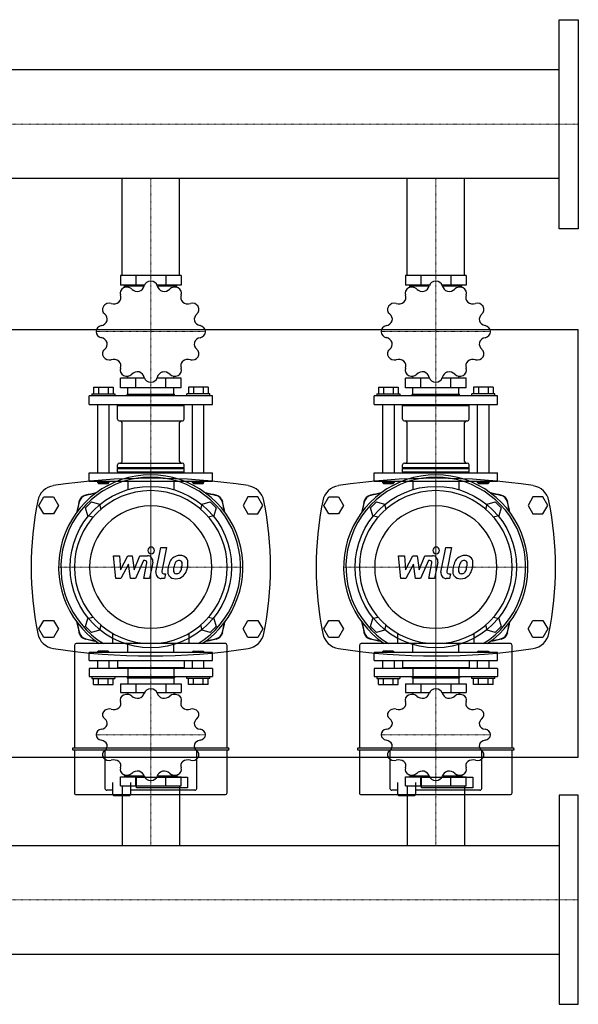
# Model space of a CAD drawing. Extents: x 0 to 1200, y -485 to 551.
# Drawn here: x 612 to 1200, y -485 to 551 of the extents above; entities that cross this region are included whole.
import ezdxf

# ---------------------------------------------------------------- set-up
doc = ezdxf.new("R2010")
doc.units = 0
doc.linetypes.add('DASHDOT', pattern=[1, 0.5, -0.25, 0, -0.25])
doc.layers.get('0').update_dxf_attribs({"color": 124})
doc.layers.add('CP_AXIS', color=143, linetype='DASHDOT', lineweight=18)
doc.layers.add('CP_DETAL', color=33, linetype='Continuous')

msp = doc.modelspace()

# ---------------------------------------------------------------- linework, layer by layer
for p, q in [((1180, 331), (1180, 551)), ((1180, 551), (1200, 551)), ((1200, 551), (1200, 331)), ((1180, 498.1), (385.7, 498.1)), ((1180, 383.8), (1180, 498.1)), ((1180, 383.8), (385.7, 383.8)), ((719.8, 282), (719.8, 383.8)), ((780.1, 282), (780.1, 383.8)), ((1019.9, 282), (1019.9, 383.8)), ((1080.2, 282), (1080.2, 383.8)), ((1200, 331), (1180, 331)), ((718.2, 282), (718.2, 271.8)), ((781.8, 282), (718.2, 282)), ((734.1, 282), (734.1, 271.8)), ((765.9, 282), (765.9, 271.8)), ((781.8, 282), (781.8, 271.8)), ((1018.2, 282), (1018.2, 271.8)), ((1081.8, 282), (1018.2, 282)), ((1034.1, 282), (1034.1, 271.8)), ((1065.9, 282), (1065.9, 271.8)), ((1081.8, 282), (1081.8, 271.8)), ((743.4, 271.8), (718.2, 271.8)), ((722.5, 269.4), (722.5, 270.9)), ((722.5, 270.9), (743.1, 270.9)), ((725.8, 270.9), (725.8, 271.8)), ((781.8, 271.8), (756.6, 271.8)), ((756.9, 270.9), (777.5, 270.9)), ((774.2, 270.9), (774.2, 271.8)), ((777.5, 269.4), (777.5, 270.9)), ((1043.4, 271.8), (1018.2, 271.8)), ((1022.5, 269.4), (1022.5, 270.9)), ((1022.5, 270.9), (1043.1, 270.9)), ((1025.8, 270.9), (1025.8, 271.8)), ((1081.8, 271.8), (1056.6, 271.8)), ((1056.9, 270.9), (1077.5, 270.9)), ((1074.2, 270.9), (1074.2, 271.8)), ((1077.5, 269.4), (1077.5, 270.9)), ((0, 225), (1200, 225)), ((1200, -225), (1200, 225)), ((718.2, 163.6), (718.2, 173.7)), ((743.4, 173.7), (718.2, 173.7)), ((725.8, 173.7), (725.8, 175.9)), ((734.1, 163.6), (734.1, 173.7)), ((781.8, 173.7), (756.6, 173.7)), ((765.9, 163.6), (765.9, 173.7)), ((774.2, 173.7), (774.2, 175.9)), ((781.8, 163.6), (781.8, 173.7)), ((1018.2, 163.6), (1018.2, 173.7)), ((1043.4, 173.7), (1018.2, 173.7)), ((1025.8, 173.7), (1025.8, 175.9)), ((1034.1, 163.6), (1034.1, 173.7)), ((1081.8, 173.7), (1056.6, 173.7)), ((1065.9, 163.6), (1065.9, 173.7)), ((1074.2, 173.7), (1074.2, 175.9)), ((1081.8, 163.6), (1081.8, 173.7)), ((688, 157.5), (688, 155.2)), ((688, 157.5), (712, 157.5)), ((689.6, 164.5), (710.4, 164.5)), ((689.6, 164.5), (689.6, 157.5)), ((694.8, 164.5), (694.8, 157.5)), ((705.2, 164.5), (705.2, 157.5)), ((710.4, 164.5), (710.4, 157.5)), ((712, 157.5), (712, 155.2)), ((781.8, 163.6), (718.2, 163.6)), ((725.5, 157.1), (725, 156.6)), ((725, 156.6), (775, 156.6)), ((725, 155.2), (725, 156.6)), ((725.5, 157.1), (774.5, 157.1)), ((725.8, 157.1), (725.8, 163.6)), ((774.2, 157.1), (774.2, 163.6)), ((774.5, 157.1), (775, 156.6)), ((775, 155.2), (775, 156.6)), ((788, 155.2), (788, 157.5)), ((812, 157.5), (788, 157.5)), ((789.6, 164.5), (789.6, 157.5)), ((810.4, 164.5), (789.6, 164.5)), ((794.8, 164.5), (794.8, 157.5)), ((805.2, 164.5), (805.2, 157.5)), ((810.4, 164.5), (810.4, 157.5)), ((812, 155.2), (812, 157.5)), ((988, 157.5), (988, 155.2)), ((988, 157.5), (1012, 157.5)), ((989.6, 164.5), (1010.4, 164.5)), ((989.6, 164.5), (989.6, 157.5)), ((994.8, 164.5), (994.8, 157.5)), ((1005.2, 164.5), (1005.2, 157.5)), ((1010.4, 164.5), (1010.4, 157.5)), ((1012, 157.5), (1012, 155.2)), ((1081.8, 163.6), (1018.2, 163.6)), ((1025.5, 157.1), (1025, 156.6)), ((1025, 156.6), (1075, 156.6)), ((1025, 155.2), (1025, 156.6)), ((1025.5, 157.1), (1074.5, 157.1)), ((1025.8, 157.1), (1025.8, 163.6)), ((1074.2, 157.1), (1074.2, 163.6)), ((1074.5, 157.1), (1075, 156.6)), ((1075, 155.2), (1075, 156.6)), ((1088, 155.2), (1088, 157.5)), ((1112, 157.5), (1088, 157.5)), ((1089.6, 164.5), (1089.6, 157.5)), ((1110.4, 164.5), (1089.6, 164.5)), ((1094.8, 164.5), (1094.8, 157.5)), ((1105.2, 164.5), (1105.2, 157.5)), ((1110.4, 164.5), (1110.4, 157.5)), ((1112, 155.2), (1112, 157.5)), ((815, 155.2), (685, 155.2)), ((685, 146), (685, 155.2)), ((685, 146), (815, 146)), ((694, 146), (694, 74.3)), ((706, 146), (706, 74.3)), ((716, 146), (715, 145)), ((715, 145), (785, 145)), ((715, 130.7), (715, 145)), ((784, 146), (785, 145)), ((785, 130.7), (785, 145)), ((794, 74.3), (794, 146)), ((806, 74.3), (806, 146)), ((815, 146), (815, 155.2)), ((1115, 155.2), (985, 155.2)), ((985, 146), (985, 155.2)), ((985, 146), (1115, 146)), ((994, 146), (994, 74.3)), ((1006, 146), (1006, 74.3)), ((1016, 146), (1015, 145)), ((1015, 145), (1085, 145)), ((1015, 130.7), (1015, 145)), ((1084, 146), (1085, 145)), ((1085, 130.7), (1085, 145)), ((1094, 74.3), (1094, 146)), ((1106, 74.3), (1106, 146)), ((1115, 146), (1115, 155.2)), ((717, 128.9), (783, 128.9)), ((719.8, 86.3), (719.8, 127)), ((780.1, 86.3), (780.1, 127)), ((1017, 128.9), (1083, 128.9)), ((1019.9, 86.3), (1019.9, 127)), ((1080.2, 86.3), (1080.2, 127)), ((717, 84.4), (783, 84.4)), ((1017, 84.4), (1083, 84.4)), ((685, 74.3), (815, 74.3)), ((685, 65), (685, 74.3)), ((715, 79.8), (715, 82.6)), ((715, 79.8), (785, 79.8)), ((715.5, 79.3), (715, 79.8)), ((715.5, 79.3), (715, 78.9)), ((715, 78.9), (785, 78.9)), ((715, 75.2), (715, 78.9)), ((715, 75.2), (785, 75.2)), ((716, 74.3), (715, 75.2)), ((715.5, 79.3), (784.5, 79.3)), ((784, 74.3), (785, 75.2)), ((784.5, 79.3), (785, 79.8)), ((784.5, 79.3), (785, 78.9)), ((785, 79.8), (785, 82.6)), ((785, 75.2), (785, 78.9)), ((815, 65), (815, 74.3)), ((985, 74.3), (1115, 74.3)), ((985, 65), (985, 74.3)), ((1015, 79.8), (1015, 82.6)), ((1015, 79.8), (1085, 79.8)), ((1015.5, 79.3), (1015, 79.8)), ((1015.5, 79.3), (1015, 78.9)), ((1015, 78.9), (1085, 78.9)), ((1015, 75.2), (1015, 78.9)), ((1015, 75.2), (1085, 75.2)), ((1016, 74.3), (1015, 75.2)), ((1015.5, 79.3), (1084.5, 79.3)), ((1084, 74.3), (1085, 75.2)), ((1084.5, 79.3), (1085, 79.8)), ((1084.5, 79.3), (1085, 78.9)), ((1085, 79.8), (1085, 82.6)), ((1085, 75.2), (1085, 78.9)), ((1115, 65), (1115, 74.3)), ((815, 65), (685, 65)), ((694, 65), (694, 64.1)), ((706, 64.1), (694, 64.1)), ((695, 63.1), (694, 64.1)), ((695, 63.1), (705, 63.1)), ((705, 63.1), (706, 64.1)), ((706, 65), (706, 64.1)), ((725.8, 65), (725.8, 56.5)), ((774.2, 65), (774.2, 56.5)), ((794, 64.1), (794, 65)), ((806, 64.1), (794, 64.1)), ((795, 63.1), (794, 64.1)), ((795, 63.1), (805, 63.1)), ((805, 63.1), (806, 64.1)), ((806, 64.1), (806, 65)), ((1115, 65), (985, 65)), ((994, 65), (994, 64.1)), ((1006, 64.1), (994, 64.1)), ((995, 63.1), (994, 64.1)), ((995, 63.1), (1005, 63.1)), ((1005, 63.1), (1006, 64.1)), ((1006, 65), (1006, 64.1)), ((1025.8, 65), (1025.8, 56.5)), ((1074.2, 65), (1074.2, 56.5)), ((1094, 64.1), (1094, 65)), ((1106, 64.1), (1094, 64.1)), ((1095, 63.1), (1094, 64.1)), ((1095, 63.1), (1105, 63.1)), ((1105, 63.1), (1106, 64.1)), ((1106, 64.1), (1106, 65)), ((632.1, 40), (637.3, 49)), ((637.3, 49), (647.7, 49)), ((647.7, 49), (652.9, 40)), ((681.3, 37.5), (687.5, 43.7)), ((687.5, 43.7), (696, 41.4)), ((804, 41.4), (812.5, 43.7)), ((812.5, 43.7), (818.7, 37.5)), ((852.3, 49), (847.1, 40)), ((862.7, 49), (852.3, 49)), ((867.9, 40), (862.7, 49)), ((932.1, 40), (937.3, 49)), ((937.3, 49), (947.7, 49)), ((947.7, 49), (952.9, 40)), ((981.3, 37.5), (987.5, 43.7)), ((987.5, 43.7), (996, 41.4)), ((1104, 41.4), (1112.5, 43.7)), ((1112.5, 43.7), (1118.7, 37.5)), ((1152.3, 49), (1147.1, 40)), ((1162.7, 49), (1152.3, 49)), ((1167.9, 40), (1162.7, 49)), ((637.3, 31), (632.1, 40)), ((652.9, 40), (647.7, 31)), ((683.6, 29), (681.3, 37.5)), ((696, 41.4), (697.4, 35.9)), ((802.6, 35.9), (804, 41.4)), ((818.7, 37.5), (816.4, 29)), ((847.1, 40), (852.3, 31)), ((862.7, 31), (867.9, 40)), ((937.3, 31), (932.1, 40)), ((952.9, 40), (947.7, 31)), ((983.6, 29), (981.3, 37.5)), ((996, 41.4), (997.4, 35.9)), ((1102.6, 35.9), (1104, 41.4)), ((1118.7, 37.5), (1116.4, 29)), ((1147.1, 40), (1152.3, 31)), ((1162.7, 31), (1167.9, 40)), ((647.7, 31), (637.3, 31)), ((689.1, 27.6), (683.6, 29)), ((816.4, 29), (810.9, 27.6)), ((852.3, 31), (862.7, 31)), ((947.7, 31), (937.3, 31)), ((989.1, 27.6), (983.6, 29)), ((1116.4, 29), (1110.9, 27.6)), ((1152.3, 31), (1162.7, 31)), ((632.1, -90), (637.3, -81)), ((637.3, -81), (647.7, -81)), ((647.7, -81), (652.9, -90)), ((681.3, -87.5), (683.6, -79)), ((683.6, -79), (689.1, -77.6)), ((810.9, -77.6), (816.4, -79)), ((816.4, -79), (818.7, -87.5)), ((847.1, -90), (852.3, -81)), ((852.3, -81), (862.7, -81)), ((862.7, -81), (867.9, -90)), ((932.1, -90), (937.3, -81)), ((937.3, -81), (947.7, -81)), ((947.7, -81), (952.9, -90)), ((981.3, -87.5), (983.6, -79)), ((983.6, -79), (989.1, -77.6)), ((1110.9, -77.6), (1116.4, -79)), ((1116.4, -79), (1118.7, -87.5)), ((1147.1, -90), (1152.3, -81)), ((1152.3, -81), (1162.7, -81)), ((1162.7, -81), (1167.9, -90)), ((637.3, -99), (632.1, -90)), ((652.9, -90), (647.7, -99)), ((687.5, -93.7), (681.3, -87.5)), ((696, -91.4), (687.5, -93.7)), ((697.4, -85.9), (696, -91.4)), ((804, -91.4), (802.6, -85.9)), ((812.5, -93.7), (804, -91.4)), ((818.7, -87.5), (812.5, -93.7)), ((852.3, -99), (847.1, -90)), ((867.9, -90), (862.7, -99)), ((937.3, -99), (932.1, -90)), ((952.9, -90), (947.7, -99)), ((987.5, -93.7), (981.3, -87.5)), ((996, -91.4), (987.5, -93.7)), ((997.4, -85.9), (996, -91.4)), ((1104, -91.4), (1102.6, -85.9)), ((1112.5, -93.7), (1104, -91.4)), ((1118.7, -87.5), (1112.5, -93.7)), ((1152.3, -99), (1147.1, -90)), ((1167.9, -90), (1162.7, -99)), ((647.7, -99), (637.3, -99)), ((709.7, -94.6), (709.7, -105.4)), ((790.3, -105.4), (790.3, -94.6)), ((862.7, -99), (852.3, -99)), ((947.7, -99), (937.3, -99)), ((1009.7, -94.6), (1009.7, -105.4)), ((1090.3, -105.4), (1090.3, -94.6)), ((1162.7, -99), (1152.3, -99)), ((669.6, -107.3), (669.6, -215.5)), ((828.5, -105.4), (671.5, -105.4)), ((695, -113.3), (694, -114.2)), ((705, -113.3), (695, -113.3)), ((705, -113.3), (706, -114.2)), ((725.8, -115), (725.8, -106.5)), ((774.2, -115), (774.2, -106.5)), ((795, -113.3), (794, -114.2)), ((795, -113.3), (805, -113.3)), ((805, -113.3), (806, -114.2)), ((830.4, -215.5), (830.4, -107.3)), ((969.6, -107.3), (969.6, -215.5)), ((1128.5, -105.4), (971.5, -105.4)), ((995, -113.3), (994, -114.2)), ((1005, -113.3), (995, -113.3)), ((1005, -113.3), (1006, -114.2)), ((1025.8, -115), (1025.8, -106.5)), ((1074.2, -115), (1074.2, -106.5)), ((1095, -113.3), (1094, -114.2)), ((1095, -113.3), (1105, -113.3)), ((1105, -113.3), (1106, -114.2)), ((1130.4, -215.5), (1130.4, -107.3)), ((815, -115), (685, -115)), ((685, -123.4), (685, -115)), ((685, -123.4), (815, -123.4)), ((694, -114.2), (706, -114.2)), ((694, -114.2), (694, -115)), ((694, -123.4), (694, -131.8)), ((706, -114.2), (706, -115)), ((706, -123.4), (706, -131.8)), ((715, -123.4), (715, -130.9)), ((785, -123.4), (785, -130.9)), ((806, -114.2), (794, -114.2)), ((794, -115), (794, -114.2)), ((794, -131.8), (794, -123.4)), ((806, -115), (806, -114.2)), ((806, -131.8), (806, -123.4)), ((815, -123.4), (815, -115)), ((1115, -115), (985, -115)), ((985, -123.4), (985, -115)), ((985, -123.4), (1115, -123.4)), ((994, -114.2), (1006, -114.2)), ((994, -114.2), (994, -115)), ((994, -123.4), (994, -131.8)), ((1006, -114.2), (1006, -115)), ((1006, -123.4), (1006, -131.8)), ((1015, -123.4), (1015, -130.9)), ((1085, -123.4), (1085, -130.9)), ((1106, -114.2), (1094, -114.2)), ((1094, -115), (1094, -114.2)), ((1094, -131.8), (1094, -123.4)), ((1106, -115), (1106, -114.2)), ((1106, -131.8), (1106, -123.4)), ((1115, -123.4), (1115, -115)), ((815, -131.8), (685, -131.8)), ((685, -131.8), (685, -140.1)), ((785, -130.9), (715, -130.9)), ((716, -131.8), (715, -130.9)), ((725.8, -131.8), (725.8, -140.1)), ((774.2, -131.8), (774.2, -140.1)), ((784, -131.8), (785, -130.9)), ((815, -131.8), (815, -140.1)), ((1115, -131.8), (985, -131.8)), ((985, -131.8), (985, -140.1)), ((1085, -130.9), (1015, -130.9)), ((1016, -131.8), (1015, -130.9)), ((1025.8, -131.8), (1025.8, -140.1)), ((1074.2, -131.8), (1074.2, -140.1)), ((1084, -131.8), (1085, -130.9)), ((1115, -131.8), (1115, -140.1)), ((685, -140.1), (815, -140.1)), ((688, -140.1), (688, -142.2)), ((688, -142.2), (712, -142.2)), ((689.6, -148.5), (689.6, -142.2)), ((694.8, -148.5), (694.8, -142.2)), ((705.2, -148.5), (705.2, -142.2)), ((710.4, -148.5), (710.4, -142.2)), ((712, -140.1), (712, -142.2)), ((725, -140.1), (725, -141.4)), ((775, -141.4), (725, -141.4)), ((725.5, -141.8), (725, -141.4)), ((774.5, -141.8), (725.5, -141.8)), ((725.8, -141.8), (725.8, -147.7)), ((774.2, -141.8), (774.2, -147.7)), ((774.5, -141.8), (775, -141.4)), ((775, -140.1), (775, -141.4)), ((788, -142.2), (788, -140.1)), ((812, -142.2), (788, -142.2)), ((789.6, -148.5), (789.6, -142.2)), ((794.8, -148.5), (794.8, -142.2)), ((805.2, -148.5), (805.2, -142.2)), ((810.4, -148.5), (810.4, -142.2)), ((812, -142.2), (812, -140.1)), ((985, -140.1), (1115, -140.1)), ((988, -140.1), (988, -142.2)), ((988, -142.2), (1012, -142.2)), ((989.6, -148.5), (989.6, -142.2)), ((994.8, -148.5), (994.8, -142.2)), ((1005.2, -148.5), (1005.2, -142.2)), ((1010.4, -148.5), (1010.4, -142.2)), ((1012, -140.1), (1012, -142.2)), ((1025, -140.1), (1025, -141.4)), ((1075, -141.4), (1025, -141.4)), ((1025.5, -141.8), (1025, -141.4)), ((1074.5, -141.8), (1025.5, -141.8)), ((1025.8, -141.8), (1025.8, -147.7)), ((1074.2, -141.8), (1074.2, -147.7)), ((1074.5, -141.8), (1075, -141.4)), ((1075, -140.1), (1075, -141.4)), ((1088, -142.2), (1088, -140.1)), ((1112, -142.2), (1088, -142.2)), ((1089.6, -148.5), (1089.6, -142.2)), ((1094.8, -148.5), (1094.8, -142.2)), ((1105.2, -148.5), (1105.2, -142.2)), ((1110.4, -148.5), (1110.4, -142.2)), ((1112, -142.2), (1112, -140.1)), ((689.6, -148.5), (710.4, -148.5)), ((718.2, -147.7), (718.2, -156.9)), ((718.2, -147.7), (781.8, -147.7)), ((734.1, -147.7), (734.1, -156.9)), ((765.9, -147.7), (765.9, -156.9)), ((781.8, -147.7), (781.8, -156.9)), ((810.4, -148.5), (789.6, -148.5)), ((989.6, -148.5), (1010.4, -148.5)), ((1018.2, -147.7), (1018.2, -156.9)), ((1018.2, -147.7), (1081.8, -147.7)), ((1034.1, -147.7), (1034.1, -156.9)), ((1065.9, -147.7), (1065.9, -156.9)), ((1081.8, -147.7), (1081.8, -156.9)), ((1110.4, -148.5), (1089.6, -148.5)), ((718.2, -156.9), (743.4, -156.9)), ((725.8, -156.9), (725.8, -158.9)), ((756.6, -156.9), (781.8, -156.9)), ((774.2, -156.9), (774.2, -158.9)), ((1018.2, -156.9), (1043.4, -156.9)), ((1025.8, -156.9), (1025.8, -158.9)), ((1056.6, -156.9), (1081.8, -156.9)), ((1074.2, -156.9), (1074.2, -158.9)), ((667.7, -216), (667.7, -216.9)), ((831.9, -215.5), (668.1, -215.5)), ((668.1, -217.4), (831.9, -217.4)), ((669.6, -217.4), (669.6, -262.5)), ((701.7, -217.4), (701.7, -257.8)), ((798.3, -257.8), (798.3, -217.4)), ((830.4, -262.5), (830.4, -217.4)), ((832.3, -216.9), (832.3, -216)), ((967.7, -216), (967.7, -216.9)), ((1131.9, -215.5), (968.1, -215.5)), ((968.1, -217.4), (1131.9, -217.4)), ((969.6, -217.4), (969.6, -262.5)), ((1001.7, -217.4), (1001.7, -257.8)), ((1098.3, -257.8), (1098.3, -217.4)), ((1130.4, -262.5), (1130.4, -217.4)), ((1132.3, -216.9), (1132.3, -216)), ((0, -225), (1200, -225)), ((718.2, -255), (718.2, -245.8)), ((718.2, -245.8), (743.4, -245.8)), ((722.5, -243.6), (722.5, -244.9)), ((743.1, -244.9), (722.5, -244.9)), ((725.8, -244.9), (725.8, -245.8)), ((734.1, -255), (734.1, -245.8)), ((734.9, -245.9), (788.8, -245.9)), ((734.9, -257.1), (734.9, -245.9)), ((756.6, -245.8), (781.8, -245.8)), ((777.5, -244.9), (756.9, -244.9)), ((765.9, -255), (765.9, -245.8)), ((774.2, -244.9), (774.2, -245.8)), ((777.5, -243.6), (777.5, -244.9)), ((781.8, -255), (781.8, -245.8)), ((788.8, -245.9), (788.8, -257.1)), ((1018.2, -255), (1018.2, -245.8)), ((1018.2, -245.8), (1043.4, -245.8)), ((1022.5, -243.6), (1022.5, -244.9)), ((1043.1, -244.9), (1022.5, -244.9)), ((1025.8, -244.9), (1025.8, -245.8)), ((1034.1, -255), (1034.1, -245.8)), ((1034.9, -245.9), (1088.8, -245.9)), ((1034.9, -257.1), (1034.9, -245.9)), ((1056.6, -245.8), (1081.8, -245.8)), ((1077.5, -244.9), (1056.9, -244.9)), ((1065.9, -255), (1065.9, -245.8)), ((1074.2, -244.9), (1074.2, -245.8)), ((1077.5, -243.6), (1077.5, -244.9)), ((1081.8, -255), (1081.8, -245.8)), ((1088.8, -245.9), (1088.8, -257.1)), ((709.8, -251.5), (709.8, -264.4)), ((718.2, -255), (781.8, -255)), ((719.8, -255), (719.8, -317.9)), ((728.7, -251.5), (728.7, -264.4)), ((788.8, -257.1), (734.9, -257.1)), ((780.1, -255), (780.1, -317.9)), ((1009.8, -251.5), (1009.8, -264.4)), ((1018.2, -255), (1081.8, -255)), ((1019.9, -255), (1019.9, -317.9)), ((1028.7, -251.5), (1028.7, -264.4)), ((1088.8, -257.1), (1034.9, -257.1)), ((1080.2, -255), (1080.2, -317.9)), ((671.5, -264.4), (828.5, -264.4)), ((709.8, -259.7), (703.6, -259.7)), ((710.7, -265.4), (709.8, -264.4)), ((710.7, -265.4), (719.2, -265.4)), ((719.2, -265.4), (727.8, -265.4)), ((727.8, -265.4), (728.7, -264.4)), ((796.4, -259.7), (728.7, -259.7)), ((971.5, -264.4), (1128.5, -264.4)), ((1009.8, -259.7), (1003.6, -259.7)), ((1010.7, -265.4), (1009.8, -264.4)), ((1010.7, -265.4), (1019.2, -265.4)), ((1019.2, -265.4), (1027.8, -265.4)), ((1027.8, -265.4), (1028.7, -264.4)), ((1096.4, -259.7), (1028.7, -259.7)), ((1200, -265), (1180, -265)), ((1180, -265), (1180, -485)), ((1200, -485), (1200, -265)), ((20, -317.9), (1180, -317.9)), ((1180, -317.9), (1180, -432.1)), ((20, -432.1), (1180, -432.1)), ((1180, -485), (1200, -485))]:
    msp.add_line(p, q)
for centre in [(750, -25), (1050, -25)]:
    msp.add_circle(centre, 85)
for centre, radius, start, end in [((750, -609.3), 677.8, 81.3072, 98.6928), ((1050, -609.3), 677.8, 81.3072, 98.6928), ((650.6, 40.9), 20, 98.6928, 168.5995), ((849.4, 40.9), 20, 11.4005, 81.3072), ((950.6, 40.9), 20, 98.6928, 168.5995), ((1149.4, 40.9), 20, 11.4005, 81.3072), ((977.6, -25), 353.6, 168.5995, 191.4005), ((522.4, -25), 353.6, 348.5995, 11.4005), ((1277.6, -25), 353.6, 168.5995, 191.4005), ((822.4, -25), 353.6, 348.5995, 11.4005), ((650.6, -90.9), 20, 191.4005, 261.3072), ((849.4, -90.9), 20, 278.6928, 348.5995), ((950.6, -90.9), 20, 191.4005, 261.3072), ((1149.4, -90.9), 20, 278.6928, 348.5995), ((750, 559.3), 677.8, 261.3072, 278.6928), ((1050, 559.3), 677.8, 261.3072, 278.6928)]:
    msp.add_arc(centre, radius, start, end)
for centre, major_axis, ratio, start_param, end_param in [((724.8, 263.3), (6.99, 0), 0.925373, 0.745403, 2.086559), ((734.8, 272.7), (8.57, 0), 0.925373, -1.223061, -0.22248), ((750, 269.5), (-6.98, 0), 0.925373, -1.563189, -0.221576), ((750, 222.8), (57.5, 0), 0.925373, 1.56919, 1.572402), ((750, 269.5), (6.99, 0), 0.925373, 0.221804, 1.562961), ((765.2, 272.7), (-8.56, 0), 0.925373, 0.221423, 1.224119), ((775.2, 263.3), (6.98, 0), 0.925373, 1.054805, 2.396418), ((1024.8, 263.3), (6.99, 0), 0.925373, 0.745403, 2.086559), ((1034.8, 272.7), (8.57, 0), 0.925373, -1.223061, -0.22248), ((1050, 269.5), (6.98, 0), 0.925373, 1.578404, 2.920017), ((1050, 222.8), (57.5, 0), 0.925373, 1.56919, 1.572402), ((1050, 269.5), (6.99, 0), 0.925373, 0.221804, 1.562961), ((1065.2, 272.7), (8.56, 0), 0.925373, 3.363015, 4.365711), ((1075.2, 263.3), (-6.98, 0), 0.925373, 4.196398, 5.538011), ((709.9, 259), (8.57, 0), 0.925373, -0.699462, 0.301119), ((724.7, 263.2), (-6.98, 0), 0.925373, -1.03959, 0.302023), ((750, 222.8), (57.5, 0), 0.925373, 2.092789, 2.096001), ((736.2, 273), (8.56, 0), 0.925373, 3.886614, 4.88931), ((763.8, 273), (-8.57, 0), 0.925373, 1.394933, 2.395514), ((750, 222.8), (-57.5, 0), 0.925373, 4.187184, 4.190396), ((775.3, 263.2), (6.99, 0), 0.925373, -0.301795, 1.039362), ((790.1, 259), (8.56, 0), 0.925373, 2.839416, 3.842113), ((1009.9, 259), (8.57, 0), 0.925373, -0.699462, 0.301119), ((1024.7, 263.2), (-6.98, 0), 0.925373, -1.03959, 0.302023), ((1050, 222.8), (57.5, 0), 0.925373, 2.092789, 2.096001), ((1036.2, 273), (8.56, 0), 0.925373, 3.886614, 4.88931), ((1063.8, 273), (8.57, 0), 0.925373, 4.536525, 5.537106), ((1050, 222.8), (-57.5, 0), 0.925373, 4.187184, 4.190396), ((1075.3, 263.2), (-6.99, 0), 0.925373, 2.839798, 4.180955), ((1090.1, 259), (-8.56, 0), 0.925373, -0.302176, 0.70052), ((706.2, 246.1), (-6.98, 0), 0.925373, -0.515991, 0.825622), ((706.3, 246.2), (6.99, 0), 0.925373, 1.269002, 2.610158), ((750, 222.8), (57.5, 0), 0.925373, 2.616388, 2.6196), ((710.9, 259.9), (-8.56, 0), 0.925373, 1.26862, 2.271316), ((789.1, 259.9), (8.57, 0), 0.925373, 4.012927, 5.013508), ((793.7, 246.2), (-6.98, 0), 0.925373, 3.672799, 5.014412), ((793.8, 246.1), (-6.99, 0), 0.925373, 2.316199, 3.657356), ((750, 222.8), (57.5, 0), 0.925373, 0.521993, 0.525205), ((1006.2, 246.1), (-6.98, 0), 0.925373, -0.515991, 0.825622), ((1006.3, 246.2), (6.99, 0), 0.925373, 1.269002, 2.610158), ((1050, 222.8), (57.5, 0), 0.925373, 2.616388, 2.6196), ((1010.9, 259.9), (-8.56, 0), 0.925373, 1.26862, 2.271316), ((1089.1, 259.9), (-8.57, 0), 0.925373, 0.871334, 1.871915), ((1093.7, 246.2), (-6.98, 0), 0.925373, 3.672799, 5.014412), ((1093.8, 246.1), (-6.99, 0), 0.925373, 2.316199, 3.657356), ((1050, 222.8), (57.5, 0), 0.925373, 0.521993, 0.525205), ((695.7, 235.5), (-8.57, 0), 0.925373, 2.965729, 3.96631), ((804.3, 235.5), (8.56, 0), 0.925373, 2.315818, 3.318514), ((995.7, 235.5), (-8.57, 0), 0.925373, 2.965729, 3.96631), ((1104.3, 235.5), (-8.56, 0), 0.925373, -0.825775, 0.176921), ((699.5, 222.8), (6.99, 0), 0.925373, 1.7926, 3.133757), ((696.1, 236.8), (-8.56, 0), 0.925373, 1.792219, 2.794915), ((803.9, 236.9), (8.57, 0), 0.925373, 3.489328, 4.489909), ((800.5, 222.8), (-6.98, 0), 0.925373, 3.1492, 4.490813), ((999.5, 222.8), (6.99, 0), 0.925373, 1.7926, 3.133757), ((996.1, 236.8), (-8.56, 0), 0.925373, 1.792219, 2.794915), ((1103.9, 236.9), (-8.57, 0), 0.925373, 0.347735, 1.348316), ((1100.5, 222.8), (6.98, 0), 0.925373, 0.007607, 1.349221), ((750, 222.8), (-57.5, 0), 0.925373, -0.001606, 0.001606), ((699.5, 222.7), (-6.98, 0), 0.925373, 0.007607, 1.349221), ((800.5, 222.7), (-6.99, 0), 0.925373, 1.7926, 3.133757), ((750, 222.8), (-57.5, 0), 0.925373, 3.139987, 3.143199), ((1050, 222.8), (-57.5, 0), 0.925373, -0.001606, 0.001606), ((999.5, 222.7), (-6.98, 0), 0.925373, 0.007607, 1.349221), ((1100.5, 222.7), (6.99, 0), 0.925373, -1.348992, -0.007836), ((1050, 222.8), (-57.5, 0), 0.925373, 3.139987, 3.143199), ((696.1, 208.7), (8.57, 0), 0.925373, 0.347735, 1.348316), ((695.7, 210), (8.56, 0), 0.925373, -0.825775, 0.176921), ((804.3, 210), (-8.57, 0), 0.925373, -0.175864, 0.824717), ((803.9, 208.7), (-8.56, 0), 0.925373, -1.349374, -0.346678), ((996.1, 208.7), (8.57, 0), 0.925373, 0.347735, 1.348316), ((995.7, 210), (8.56, 0), 0.925373, -0.825775, 0.176921), ((1104.3, 210), (-8.57, 0), 0.925373, -0.175864, 0.824717), ((1103.9, 208.7), (8.56, 0), 0.925373, 1.792219, 2.794915), ((706.2, 199.4), (6.99, 0), 0.925373, 2.316199, 3.657356), ((793.8, 199.4), (-6.98, 0), 0.925373, 2.625601, 3.967214), ((1006.2, 199.4), (6.99, 0), 0.925373, 2.316199, 3.657356), ((1093.8, 199.4), (-6.98, 0), 0.925373, 2.625601, 3.967214), ((750, 222.8), (-57.5, 0), 0.925373, 0.521993, 0.525205), ((706.3, 199.4), (6.98, 0), 0.925373, 3.672799, 5.014412), ((710.9, 185.6), (8.57, 0), 0.925373, 0.871334, 1.871915), ((709.9, 186.6), (8.56, 0), 0.925373, -0.302176, 0.70052), ((790.1, 186.6), (-8.57, 0), 0.925373, -0.699462, 0.301119), ((789.1, 185.6), (8.56, 0), 0.925373, 1.26862, 2.271316), ((793.7, 199.4), (-6.99, 0), 0.925373, 1.269002, 2.610158), ((1050, 222.8), (-57.5, 0), 0.925373, 0.521993, 0.525205), ((1006.3, 199.4), (6.98, 0), 0.925373, 3.672799, 5.014412), ((1010.9, 185.6), (8.57, 0), 0.925373, 0.871334, 1.871915), ((1009.9, 186.6), (8.56, 0), 0.925373, -0.302176, 0.70052), ((1090.1, 186.6), (-8.57, 0), 0.925373, -0.699462, 0.301119), ((1089.1, 185.6), (8.56, 0), 0.925373, 1.26862, 2.271316), ((1093.7, 199.4), (-6.99, 0), 0.925373, 1.269002, 2.610158), ((724.7, 182.3), (6.99, 0), 0.925373, 2.839798, 4.180955), ((750, 222.8), (-57.5, 0), 0.925373, 1.045592, 1.048803), ((724.8, 182.3), (6.98, 0), 0.925373, 4.196398, 5.538011), ((736.2, 172.5), (8.57, 0), 0.925373, 1.394933, 2.395514), ((734.8, 172.9), (-8.56, 0), 0.925373, 3.363015, 4.365711), ((765.2, 172.9), (-8.57, 0), 0.925373, -1.223061, -0.22248), ((763.8, 172.5), (8.56, 0), 0.925373, 0.745021, 1.747718), ((775.2, 182.3), (-6.99, 0), 0.925373, 0.745403, 2.086559), ((750, 222.8), (-57.5, 0), 0.925373, 2.092789, 2.096001), ((775.3, 182.3), (-6.98, 0), 0.925373, 2.102003, 3.443616), ((1024.7, 182.3), (6.99, 0), 0.925373, 2.839798, 4.180955), ((1050, 222.8), (-57.5, 0), 0.925373, 1.045592, 1.048803), ((1024.8, 182.3), (-6.98, 0), 0.925373, 1.054805, 2.396418), ((1036.2, 172.5), (-8.57, 0), 0.925373, 4.536525, 5.537106), ((1034.8, 172.9), (8.56, 0), 0.925373, 0.221423, 1.224119), ((1065.2, 172.9), (8.57, 0), 0.925373, 1.918532, 2.919112), ((1063.8, 172.5), (-8.56, 0), 0.925373, 3.886614, 4.88931), ((1075.2, 182.3), (6.99, 0), 0.925373, 3.886995, 5.228152), ((1050, 222.8), (57.5, 0), 0.925373, -1.048803, -1.045592), ((1075.3, 182.3), (6.98, 0), 0.925373, -1.03959, 0.302023), ((750, 176), (-6.99, 0), 0.925373, 0.221804, 1.562961), ((750, 222.8), (57.5, 0), 0.925373, 4.710783, 4.713995), ((750, 176), (-6.98, 0), 0.925373, 1.578404, 2.920017), ((1050, 176), (6.99, 0), 0.925373, 3.363397, 4.704553), ((1050, 222.8), (57.5, 0), 0.925373, 4.710783, 4.713995), ((1050, 176), (6.98, 0), 0.925373, -1.563189, -0.221576), ((717, 130.7), (2, 0), 0.925373, 3.141593, 4.712389), ((717.8, 127), (2, 0), 0.925373, 0, 1.570796), ((782.2, 127), (-2, 0), 0.925373, -1.570796, 0), ((783, 130.7), (-2, 0), 0.925373, 1.570796, 3.141593), ((1017, 130.7), (2, 0), 0.925373, 3.141593, 4.712389), ((1017.9, 127), (2, 0), 0.925373, 0, 1.570796), ((1082.2, 127), (-2, 0), 0.925373, -1.570796, 0), ((1083, 130.7), (-2, 0), 0.925373, 1.570796, 3.141593), ((717, 82.6), (-2, 0), 0.925373, -1.570796, 0), ((717.8, 86.3), (-2, 0), 0.925373, 1.570796, 3.141593), ((782.2, 86.3), (2, 0), 0.925373, 3.141593, 4.712389), ((783, 82.6), (2, 0), 0.925373, 0, 1.570796), ((1017, 82.6), (-2, 0), 0.925373, -1.570796, 0), ((1017.9, 86.3), (-2, 0), 0.925373, 1.570796, 3.141593), ((1082.2, 86.3), (2, 0), 0.925373, 3.141593, 4.712389), ((1083, 82.6), (2, 0), 0.925373, 0, 1.570796), ((750, -25), (68.6, 68.6), 1, 4.51999, 9.617177), ((750, -25), (66.9, 66.9), 1, 4.481802, 9.655365), ((1050, -25), (68.6, 68.6), 1, 4.51999, 9.617177), ((1050, -25), (66.9, 66.9), 1, 4.481802, 9.655365), ((750, -25), (56.9, 56.9), 1, 5.497787, 11.780972), ((750, -237.6), (209.5, 209.5), 1, 0.980699, 1.019279), ((750, -264.2), (-227.7, 227.7), 1, -0.603141, -0.571865), ((750, -237.6), (209.5, 209.5), 1, 0.551518, 0.590097), ((750, -264.2), (-227.7, 227.7), 1, -0.998932, -0.967656), ((1050, -25), (-56.9, 56.9), 1, 3.926991, 10.210176), ((1050, -237.6), (209.5, 209.5), 1, 0.980699, 1.019279), ((1050, -264.2), (-227.7, 227.7), 1, -0.603141, -0.571865), ((1050, -237.6), (209.5, 209.5), 1, 0.551518, 0.590097), ((1050, -264.2), (227.7, 227.7), 1, 0.571865, 0.603141), ((962.6, -25), (209.5, 209.5), 1, 2.122314, 2.160894), ((989.2, -25), (227.7, 227.7), 1, 2.142661, 2.173937), ((683.5, 41.5), (-6.69, 6.69), 1, -0.551518, 0.551518), ((683.8, 41.2), (-6.69, 6.69), 1, -0.571865, 0.571865), ((816.2, 41.2), (6.69, 6.69), 1, 5.711321, 6.85505), ((816.5, 41.5), (6.69, 6.69), 1, 5.731668, 6.834703), ((510.8, -25), (227.7, 227.7), 1, 5.680045, 5.711321), ((537.4, -25), (209.5, 209.5), 1, 5.693088, 5.731668), ((1262.6, -25), (209.5, 209.5), 1, 2.122314, 2.160894), ((1289.2, -25), (227.7, 227.7), 1, 2.142661, 2.173937), ((983.5, 41.5), (-6.69, 6.69), 1, -0.551518, 0.551518), ((983.8, 41.2), (-6.69, 6.69), 1, -0.571865, 0.571865), ((1116.2, 41.2), (-6.69, 6.69), 1, 4.140524, 5.284254), ((1116.5, 41.5), (-6.69, 6.69), 1, 4.160871, 5.263907), ((810.8, -25), (227.7, 227.7), 1, 5.680045, 5.711321), ((837.4, -25), (209.5, 209.5), 1, 5.693088, 5.731668), ((750, -25), (45.5, 45.5), 1, 5.497787, 11.780972), ((1050, -25), (-45.5, 45.5), 1, 3.926991, 10.210176), ((962.6, -25), (-209.5, 209.5), 1, 0.980699, 1.019279), ((537.4, -25), (209.5, 209.5), 1, 5.263907, 5.302486), ((1262.6, -25), (-209.5, 209.5), 1, 0.980699, 1.019279), ((837.4, -25), (209.5, 209.5), 1, 5.263907, 5.302486), ((989.2, -25), (227.7, 227.7), 1, 2.538452, 2.569728), ((510.8, -25), (227.7, 227.7), 1, 5.284254, 5.31553), ((1289.2, -25), (227.7, 227.7), 1, 2.538452, 2.569728), ((810.8, -25), (-227.7, 227.7), 1, 3.713457, 3.744733), ((683.5, -91.5), (6.69, 6.69), 1, 2.590075, 3.69311), ((683.8, -91.2), (6.69, 6.69), 1, 2.569728, 3.713457), ((750, 187.6), (-209.5, 209.5), 1, 2.122314, 2.160894), ((750, 214.2), (227.7, 227.7), 1, 3.713457, 3.744733), ((750, 187.6), (-209.5, 209.5), 1, 2.551495, 2.590075), ((750, 214.2), (-227.7, 227.7), 1, 2.538452, 2.569728), ((816.2, -91.2), (-6.69, 6.69), 1, 2.569728, 3.713457), ((816.5, -91.5), (-6.69, 6.69), 1, 2.590075, 3.69311), ((983.5, -91.5), (6.69, 6.69), 1, 2.590075, 3.69311), ((983.8, -91.2), (6.69, 6.69), 1, 2.569728, 3.713457), ((1050, 187.6), (209.5, 209.5), 1, 3.69311, 3.73169), ((1050, 214.2), (227.7, 227.7), 1, 3.713457, 3.744733), ((1050, 187.6), (209.5, 209.5), 1, 4.122292, 4.160871), ((1050, 214.2), (-227.7, 227.7), 1, 2.538452, 2.569728), ((1116.2, -91.2), (6.69, 6.69), 1, 4.140524, 5.284254), ((1116.5, -91.5), (6.69, 6.69), 1, 4.160871, 5.263907), ((671.5, -107.3), (-1.34, 1.34), 1, -0.785398, 0.785398), ((828.5, -107.3), (1.34, 1.34), 1, 5.497787, 7.068583), ((971.5, -107.3), (-1.34, 1.34), 1, -0.785398, 0.785398), ((1128.5, -107.3), (-1.34, 1.34), 1, 3.926991, 5.497787), ((750, -159), (-6.98, 0), 0.838323, -1.563189, -0.221576), ((750, -201.3), (-57.5, 0), 0.838323, 4.710783, 4.713995), ((750, -159), (6.99, 0), 0.838323, 0.221804, 1.562961), ((1050, -159), (-6.98, 0), 0.838323, -1.563189, -0.221576), ((1050, -201.3), (57.5, 0), 0.838323, 1.56919, 1.572402), ((1050, -159), (6.99, 0), 0.838323, 0.221804, 1.562961), ((724.7, -164.7), (-6.98, 0), 0.838323, -1.03959, 0.302023), ((750, -201.3), (57.5, 0), 0.838323, 2.092789, 2.096001), ((724.8, -164.7), (6.99, 0), 0.838323, 0.745403, 2.086559), ((736.2, -155.8), (-8.56, 0), 0.838323, 0.745021, 1.747718), ((734.8, -156.1), (8.57, 0), 0.838323, -1.223061, -0.22248), ((765.2, -156.1), (-8.56, 0), 0.838323, 0.221423, 1.224119), ((763.8, -155.8), (8.57, 0), 0.838323, 4.536525, 5.537106), ((775.2, -164.7), (6.98, 0), 0.838323, 1.054805, 2.396418), ((750, -201.3), (-57.5, 0), 0.838323, 4.187184, 4.190396), ((775.3, -164.7), (6.99, 0), 0.838323, -0.301795, 1.039362), ((1024.7, -164.7), (-6.98, 0), 0.838323, -1.03959, 0.302023), ((1050, -201.3), (57.5, 0), 0.838323, 2.092789, 2.096001), ((1024.8, -164.7), (6.99, 0), 0.838323, 0.745403, 2.086559), ((1036.2, -155.8), (8.56, 0), 0.838323, 3.886614, 4.88931), ((1034.8, -156.1), (8.57, 0), 0.838323, -1.223061, -0.22248), ((1065.2, -156.1), (8.56, 0), 0.838323, 3.363015, 4.365711), ((1063.8, -155.8), (8.57, 0), 0.838323, 4.536525, 5.537106), ((1075.2, -164.7), (6.98, 0), 0.838323, 1.054805, 2.396418), ((1050, -201.3), (57.5, 0), 0.838323, 1.045592, 1.048803), ((1075.3, -164.7), (-6.99, 0), 0.838323, 2.839798, 4.180955), ((706.3, -180.1), (6.99, 0), 0.838323, 1.269002, 2.610158), ((710.9, -167.7), (8.56, 0), 0.838323, 4.410213, 5.412909), ((709.9, -168.6), (8.57, 0), 0.838323, -0.699462, 0.301119), ((790.1, -168.6), (8.56, 0), 0.838323, 2.839416, 3.842113), ((789.1, -167.7), (8.57, 0), 0.838323, 4.012927, 5.013508), ((793.7, -180.1), (6.98, 0), 0.838323, 0.531206, 1.872819), ((1006.3, -180.1), (6.99, 0), 0.838323, 1.269002, 2.610158), ((1010.9, -167.7), (8.56, 0), 0.838323, 4.410213, 5.412909), ((1009.9, -168.6), (8.57, 0), 0.838323, -0.699462, 0.301119), ((1090.1, -168.6), (-8.56, 0), 0.838323, -0.302176, 0.70052), ((1089.1, -167.7), (8.57, 0), 0.838323, 4.012927, 5.013508), ((1093.7, -180.1), (-6.98, 0), 0.838323, 3.672799, 5.014412), ((706.2, -180.2), (-6.98, 0), 0.838323, -0.515991, 0.825622), ((750, -201.3), (57.5, 0), 0.838323, 2.616388, 2.6196), ((695.7, -189.8), (-8.57, 0), 0.838323, 2.965729, 3.96631), ((804.3, -189.8), (8.56, 0), 0.838323, 2.315818, 3.318514), ((793.8, -180.2), (-6.99, 0), 0.838323, 2.316199, 3.657356), ((750, -201.3), (-57.5, 0), 0.838323, 3.663586, 3.666797), ((1006.2, -180.2), (-6.98, 0), 0.838323, -0.515991, 0.825622), ((1050, -201.3), (57.5, 0), 0.838323, 2.616388, 2.6196), ((995.7, -189.8), (-8.57, 0), 0.838323, 2.965729, 3.96631), ((1104.3, -189.8), (-8.56, 0), 0.838323, -0.825775, 0.176921), ((1093.8, -180.2), (6.99, 0), 0.838323, -0.825394, 0.515763), ((1050, -201.3), (-57.5, 0), 0.838323, 3.663586, 3.666797), ((699.5, -201.3), (-6.99, 0), 0.838323, -1.348992, -0.007836), ((696.1, -188.6), (-8.56, 0), 0.838323, 1.792219, 2.794915), ((803.9, -188.6), (-8.57, 0), 0.838323, 0.347735, 1.348316), ((800.5, -201.3), (-6.98, 0), 0.838323, 3.1492, 4.490813), ((999.5, -201.3), (-6.99, 0), 0.838323, -1.348992, -0.007836), ((996.1, -188.6), (-8.56, 0), 0.838323, 1.792219, 2.794915), ((1103.9, -188.6), (-8.57, 0), 0.838323, 0.347735, 1.348316), ((1100.5, -201.3), (6.98, 0), 0.838323, 0.007607, 1.349221), ((750, -201.3), (-57.5, 0), 0.838323, -0.001606, 0.001606), ((699.5, -201.4), (-6.98, 0), 0.838323, 0.007607, 1.349221), ((696.1, -214.1), (-8.57, 0), 0.838323, 3.489328, 4.489909), ((803.9, -214.1), (-8.56, 0), 0.838323, -1.349374, -0.346678), ((800.5, -201.4), (-6.99, 0), 0.838323, 1.7926, 3.133757), ((750, -201.3), (-57.5, 0), 0.838323, 3.139987, 3.143199), ((1050, -201.3), (-57.5, 0), 0.838323, -0.001606, 0.001606), ((999.5, -201.4), (-6.98, 0), 0.838323, 0.007607, 1.349221), ((996.1, -214.1), (-8.57, 0), 0.838323, 3.489328, 4.489909), ((1103.9, -214.1), (8.56, 0), 0.838323, 1.792219, 2.794915), ((1100.5, -201.4), (-6.99, 0), 0.838323, 1.7926, 3.133757), ((1050, -201.3), (-57.5, 0), 0.838323, 3.139987, 3.143199), ((668.1, -216), (0.335, 0.335), 1, 0.785398, 2.356194), ((668.1, -216.9), (0.335, 0.335), 1, 2.356194, 3.926991), ((695.7, -212.9), (8.56, 0), 0.838323, -0.825775, 0.176921), ((804.3, -212.9), (-8.57, 0), 0.838323, -0.175864, 0.824717), ((831.9, -216), (-0.335, 0.335), 1, 3.926991, 5.497787), ((831.9, -216.9), (0.335, 0.335), 1, 3.926991, 5.497787), ((968.1, -216), (0.335, 0.335), 1, 0.785398, 2.356194), ((968.1, -216.9), (0.335, 0.335), 1, 2.356194, 3.926991), ((995.7, -212.9), (8.56, 0), 0.838323, -0.825775, 0.176921), ((1104.3, -212.9), (-8.57, 0), 0.838323, -0.175864, 0.824717), ((1131.9, -216), (0.335, 0.335), 1, 5.497787, 7.068583), ((1131.9, -216.9), (-0.335, 0.335), 1, 2.356194, 3.926991), ((706.2, -222.5), (-6.99, 0), 0.838323, -0.825394, 0.515763), ((750, -201.3), (-57.5, 0), 0.838323, 0.521993, 0.525205), ((706.3, -222.6), (-6.98, 0), 0.838323, 0.531206, 1.872819), ((710.9, -235), (-8.57, 0), 0.838323, 4.012927, 5.013508), ((789.1, -235), (8.56, 0), 0.838323, 1.26862, 2.271316), ((793.7, -222.5), (6.99, 0), 0.838323, 4.410594, 5.751751), ((793.8, -222.5), (-6.98, 0), 0.838323, 2.625601, 3.967214), ((750, -201.3), (57.5, 0), 0.838323, -0.525205, -0.521993), ((1006.2, -222.5), (-6.99, 0), 0.838323, -0.825394, 0.515763), ((1050, -201.3), (-57.5, 0), 0.838323, 0.521993, 0.525205), ((1006.3, -222.6), (-6.98, 0), 0.838323, 0.531206, 1.872819), ((1010.9, -235), (-8.57, 0), 0.838323, 4.012927, 5.013508), ((1089.1, -235), (8.56, 0), 0.838323, 1.26862, 2.271316), ((1093.7, -222.5), (-6.99, 0), 0.838323, 1.269002, 2.610158), ((1093.8, -222.5), (6.98, 0), 0.838323, -0.515991, 0.825622), ((1050, -201.3), (57.5, 0), 0.838323, -0.525205, -0.521993), ((709.9, -234.1), (8.56, 0), 0.838323, -0.302176, 0.70052), ((724.7, -238), (6.99, 0), 0.838323, 2.839798, 4.180955), ((775.3, -238), (-6.98, 0), 0.838323, 2.102003, 3.443616), ((790.1, -234.1), (-8.57, 0), 0.838323, -0.699462, 0.301119), ((1009.9, -234.1), (8.56, 0), 0.838323, -0.302176, 0.70052), ((1024.7, -238), (6.99, 0), 0.838323, 2.839798, 4.180955), ((1075.3, -238), (6.98, 0), 0.838323, -1.03959, 0.302023), ((1090.1, -234.1), (-8.57, 0), 0.838323, -0.699462, 0.301119), ((750, -201.3), (57.5, 0), 0.838323, 4.187184, 4.190396), ((724.8, -238), (6.98, 0), 0.838323, 4.196398, 5.538011), ((736.2, -246.9), (-8.57, 0), 0.838323, 4.536525, 5.537106), ((734.8, -246.6), (-8.56, 0), 0.838323, 3.363015, 4.365711), ((750, -243.7), (6.99, 0), 0.838323, 3.363397, 4.704553), ((750, -243.7), (-6.98, 0), 0.838323, 1.578404, 2.920017), ((765.2, -246.6), (-8.57, 0), 0.838323, -1.223061, -0.22248), ((763.8, -246.9), (-8.56, 0), 0.838323, 3.886614, 4.88931), ((775.2, -238), (-6.99, 0), 0.838323, 0.745403, 2.086559), ((750, -201.3), (-57.5, 0), 0.838323, 2.092789, 2.096001), ((1050, -201.3), (57.5, 0), 0.838323, 4.187184, 4.190396), ((1024.8, -238), (6.98, 0), 0.838323, 4.196398, 5.538011), ((1036.2, -246.9), (8.57, 0), 0.838323, 1.394933, 2.395514), ((1034.8, -246.6), (8.56, 0), 0.838323, 0.221423, 1.224119), ((1050, -243.7), (6.99, 0), 0.838323, 3.363397, 4.704553), ((1050, -243.7), (-6.98, 0), 0.838323, 1.578404, 2.920017), ((1065.2, -246.6), (-8.57, 0), 0.838323, -1.223061, -0.22248), ((1063.8, -246.9), (-8.56, 0), 0.838323, 3.886614, 4.88931), ((1075.2, -238), (-6.99, 0), 0.838323, 0.745403, 2.086559), ((1050, -201.3), (-57.5, 0), 0.838323, 2.092789, 2.096001), ((703.6, -257.8), (1.34, 1.34), 1, 2.356194, 3.926991), ((750, -201.3), (-57.5, 0), 0.838323, 1.56919, 1.572402), ((796.4, -257.8), (-1.34, 1.34), 1, 2.356194, 3.926991), ((1003.6, -257.8), (1.34, 1.34), 1, 2.356194, 3.926991), ((1050, -201.3), (57.5, 0), 0.838323, 4.710783, 4.713995), ((1096.4, -257.8), (-1.34, 1.34), 1, 2.356194, 3.926991), ((671.5, -262.5), (1.34, 1.34), 1, 2.356194, 3.926991), ((828.5, -262.5), (1.34, 1.34), 1, 3.926991, 5.497787), ((971.5, -262.5), (1.34, 1.34), 1, 2.356194, 3.926991), ((1128.5, -262.5), (1.34, 1.34), 1, 3.926991, 5.497787)]:
    msp.add_ellipse(centre, major_axis=major_axis, ratio=ratio, start_param=start_param, end_param=end_param)
at = {"layer": 'CP_AXIS'}
for p, q in [((20, 441), (1180, 441)), ((1180, 441), (1200, 441)), ((750, 383.8), (750, 282)), ((1050, 383.8), (1050, 282)), ((750, 65), (750, 282)), ((1050, 65), (1050, 282)), ((692.5, 222.8), (807.5, 222.8)), ((992.5, 222.8), (1107.5, 222.8)), ((750, -122), (750, 72)), ((750, -115), (750, 65)), ((1050, -122), (1050, 72)), ((1050, -115), (1050, 65)), ((653, -25), (847, -25)), ((953, -25), (1147, -25)), ((750, -115), (750, -255)), ((1050, -115), (1050, -255)), ((692.5, -201.3), (807.5, -201.3)), ((992.5, -201.3), (1107.5, -201.3)), ((750, -317.9), (750, -255)), ((1050, -317.9), (1050, -255)), ((20, -375), (1180, -375)), ((1180, -375), (1200, -375))]:
    msp.add_line(p, q, dxfattribs=at)
at = {"layer": 'CP_DETAL'}
for p, q in [((755.4, -30.2), (760.4, -4.2)), ((760.4, -4.2), (766.4, -4.2)), ((766.4, -4.2), (761.5, -29.4)), ((1055.4, -30.2), (1060.4, -4.2)), ((1060.4, -4.2), (1066.4, -4.2)), ((1066.4, -4.2), (1061.5, -29.4)), ((710.8, -13), (717, -13)), ((713.3, -37), (710.8, -13)), ((717, -13), (718, -27.8)), ((718, -27.8), (725.7, -13)), ((725.7, -13), (730.4, -13)), ((730.4, -13), (732.4, -27.8)), ((732.4, -27.8), (738.4, -13)), ((742.4, -18.1), (733.8, -37)), ((738.4, -13), (746.4, -13)), ((743.8, -18.1), (742.4, -18.1)), ((742.7, -37), (745.9, -20.6)), ((752, -19.8), (748.7, -37)), ((1010.8, -13), (1017, -13)), ((1013.3, -37), (1010.8, -13)), ((1017, -13), (1018, -27.8)), ((1018, -27.8), (1025.7, -13)), ((1025.7, -13), (1030.4, -13)), ((1030.4, -13), (1032.4, -27.8)), ((1032.4, -27.8), (1038.4, -13)), ((1042.4, -18.1), (1033.8, -37)), ((1038.4, -13), (1046.4, -13)), ((1043.8, -18.1), (1042.4, -18.1)), ((1042.7, -37), (1045.9, -20.6)), ((1052, -19.8), (1048.7, -37)), ((726.5, -21.9), (718.6, -37)), ((728.6, -37), (726.5, -21.9)), ((1026.5, -21.9), (1018.6, -37)), ((1028.6, -37), (1026.5, -21.9)), ((718.6, -37), (713.3, -37)), ((733.8, -37), (728.6, -37)), ((748.7, -37), (742.7, -37)), ((764.5, -37), (761, -37)), ((763.6, -31.9), (765.4, -31.9)), ((765.4, -31.9), (764.5, -37)), ((1018.6, -37), (1013.3, -37)), ((1033.8, -37), (1028.6, -37)), ((1048.7, -37), (1042.7, -37)), ((1064.5, -37), (1061, -37)), ((1063.6, -31.9), (1065.4, -31.9)), ((1065.4, -31.9), (1064.5, -37))]:
    msp.add_line(p, q, dxfattribs=at)
for centre, major_axis, start_param, end_param in [((750.4, -7.4), (-2.51, 2.51), 3.926991, 10.210176), ((1050.4, -7.4), (2.51, 2.51), 5.497787, 11.780972), ((743.8, -20.2), (-1.51, 1.51), 3.737243, 5.498418), ((746.5, -18.7), (-4.01, 4.01), 3.737558, 5.499702), ((789.1, -28.2), (14.8, 14.8), 1.886902, 2.20041), ((780.1, -24.2), (-7.89, 7.89), -0.078651, 0.276892), ((780.7, -24.6), (8.41, 8.41), 0.773681, 1.504446), ((781.2, -23.9), (4.55, 4.55), 1.524065, 2.15626), ((779.7, -22.5), (-3.11, 3.11), -0.808185, -0.076851), ((779.9, -22.1), (-2.84, 2.84), -1.145564, -0.763), ((781.4, -21), (-5.83, 5.83), 4.622723, 5.563896), ((780.4, -20.8), (-1.87, 1.87), 4.605782, 5.124683), ((779.5, -21.3), (2.53, 2.53), 5.47118, 6.124937), ((781.9, -20), (-5.13, 5.13), 3.878428, 4.571325), ((765.1, -19.9), (-17, 17), 3.713792, 3.905325), ((1043.8, -20.2), (-1.51, 1.51), 3.737243, 5.498418), ((1046.5, -18.7), (4.01, 4.01), 5.308354, 7.070498), ((1089.1, -28.2), (14.8, 14.8), 1.886902, 2.20041), ((1080.1, -24.2), (7.89, 7.89), 1.492145, 1.847688), ((1080.7, -24.6), (8.41, 8.41), 0.773681, 1.504446), ((1081.2, -23.9), (-4.55, 4.55), -0.046732, 0.585464), ((1079.7, -22.5), (3.11, 3.11), 0.762611, 1.493945), ((1079.9, -22.1), (2.84, 2.84), 0.425232, 0.807797), ((1081.4, -21), (5.83, 5.83), 6.19352, 7.134692), ((1080.4, -20.8), (-1.87, 1.87), 4.605782, 5.124683), ((1079.5, -21.3), (2.53, 2.53), 5.47118, 6.124937), ((1081.9, -20), (5.13, 5.13), 5.449224, 6.142122), ((1065.1, -19.9), (17, 17), 5.284588, 5.476122), ((761, -31.3), (-4.01, 4.01), 0.593484, 2.356194), ((763.6, -29.8), (-1.51, 1.51), 0.593484, 2.356194), ((775.2, -29.9), (-5.26, 5.26), 0.670956, 1.427508), ((796.2, -30.7), (-20.1, 20.1), 0.581776, 0.724763), ((777.6, -28.6), (2.65, 2.65), 2.235151, 2.978793), ((794.5, -29.3), (-14.6, 14.6), 0.573359, 0.730099), ((806.3, -31.1), (-23, 23), 0.523781, 0.596668), ((776.9, -28.9), (2.13, 2.13), 3.05876, 4.009644), ((777.3, -27.5), (3.11, 3.11), 4.227837, 4.62998), ((776.6, -26.7), (3.82, 3.82), 4.644985, 5.058247), ((765, -21.9), (12.7, 12.7), 5.088163, 5.324359), ((760.3, -20.8), (-16.1, 16.1), 3.741569, 3.900451), ((776.3, -25.4), (-8.39, 8.39), 3.071819, 3.648756), ((754.1, -18.4), (24.9, 24.9), 5.202187, 5.308603), ((1061, -31.3), (4.01, 4.01), 2.164281, 3.926991), ((1063.6, -29.8), (1.51, 1.51), 2.164281, 3.926991), ((1075.2, -29.9), (-5.26, 5.26), 0.670956, 1.427508), ((1096.2, -30.7), (20.1, 20.1), 2.152572, 2.29556), ((1077.6, -28.6), (2.65, 2.65), 2.235151, 2.978793), ((1094.5, -29.3), (-14.6, 14.6), 0.573359, 0.730099), ((1106.3, -31.1), (-23, 23), 0.523781, 0.596668), ((1076.9, -28.9), (2.13, 2.13), 3.05876, 4.009644), ((1077.3, -27.5), (3.11, 3.11), 4.227837, 4.62998), ((1076.6, -26.7), (-3.82, 3.82), 3.074189, 3.487451), ((1065, -21.9), (-12.7, 12.7), 3.517366, 3.753562), ((1060.3, -20.8), (-16.1, 16.1), 3.741569, 3.900451), ((1076.3, -25.4), (8.39, 8.39), 4.642615, 5.219553), ((1054.1, -18.4), (-24.9, 24.9), 3.631391, 3.737807), ((775.5, -29.2), (-5.68, 5.68), 1.468129, 2.430215), ((776.2, -25), (-8.63, 8.63), 2.350501, 3.065478), ((776.4, -21.3), (7.47, 7.47), 4.000025, 4.140447), ((1075.5, -29.2), (5.68, 5.68), 3.038925, 4.001011), ((1076.2, -25), (8.63, 8.63), 3.921297, 4.636275), ((1076.4, -21.3), (-7.47, 7.47), 2.429229, 2.56965)]:
    msp.add_ellipse(centre, major_axis=major_axis, ratio=1, start_param=start_param, end_param=end_param, dxfattribs=at)

doc.saveas('drawing.dxf')
